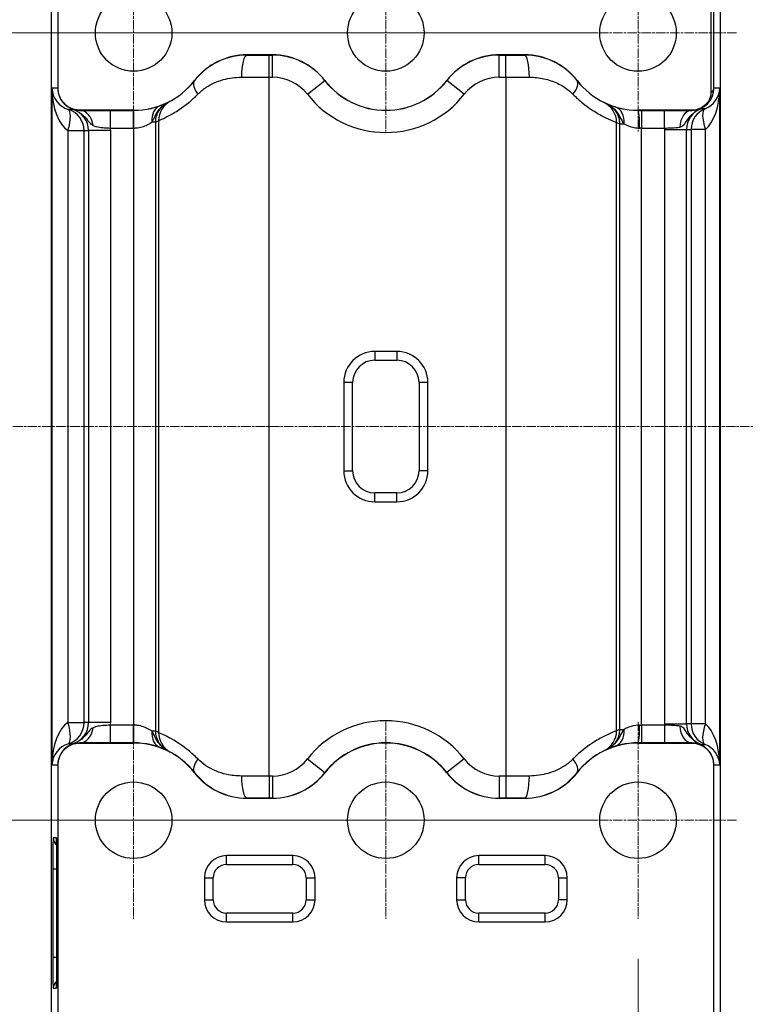
# Model space of a CAD drawing. Units: millimetres. Extents: x 141 to 1900, y 18 to 2476.
# Drawn here: x 575 to 739, y 497 to 720 of the extents above; entities that cross this region are included whole.
import ezdxf

# ---------------------------------------------------------------- set-up
doc = ezdxf.new("R2010")
doc.units = ezdxf.units.MM
doc.header["$LTSCALE"] = 9.090909
doc.linetypes.add('CHAIN', pattern=[0.3543, 0.2362, -0.0295, 0.0591, -0.0295])
doc.linetypes.add('LONG_DASH_DOTTED', pattern=[0.3001, 0.2362, -0.0295, 0.0049, -0.0295])
for name, color, linetype, lineweight in [('Center Mark(Hillmar_metric)', 7, 'LONG_DASH_DOTTED', 18), ('Centerline(Hillmar_metric)', 7, 'LONG_DASH_DOTTED', 18), ('Dimensions(Hillmar_metric)', 7, 'Continuous', 13), ('Visible Edges(Hillmar_metric)', 7, 'Continuous', 25)]:
    doc.layers.add(name, color=color, linetype=linetype, lineweight=lineweight)
doc.layers.add('Visible Tangent Edges(Hillmar_Metric)', color=7, linetype='Continuous', lineweight=25, true_color=0xc0c0c0)
doc.styles.add('Hillmar_metric_Dimensions', font='arial.ttf')
doc.dimstyles.new('DEFAULT-ISO-Method 1b-Hillmar_metric', dxfattribs={"dimscale": 9.090909, "dimtxt": 2, "dimasz": 2.5, "dimexe": 1, "dimexo": 1, "dimgap": 0.25, "dimtad": 1, "dimtih": 1, "dimtoh": 1, "dimrnd": 1e-08, "dimdsep": 46, "dimtxsty": 'Hillmar_metric_Dimensions', "dimcen": 0.09, "dimdle": 8, "dimclrd": 7, "dimclre": 7, "dimclrt": 7, "dimazin": 2, "dimtfac": 0.75, "dimtmove": 0, "dimatfit": 3, "dimfxl": 1, "dimtolj": 1, "dimlwd": 9, "dimlwe": 9, "dimarcsym": 0})

# ---------------------------------------------------------------- blocks, each defined once
blk = doc.blocks.new('*D25')
at = {"layer": 'Defpoints', "color": 0, "linetype": 'Continuous', "transparency": 16777216}
for p in [(741.03, 527.06), (714.83, 516.78), (741.03, 257.89)]:
    blk.add_point(p, dxfattribs=at)
at = {"layer": 'Dimensions(Hillmar_metric)', "color": 7, "linetype": 'Continuous', "lineweight": 9, "transparency": 16777216}
for p, q in [((741.03, 517.97), (741.03, 248.8)), ((714.83, 507.69), (714.83, 248.8)), ((692.1, 257.89), (669.38, 257.89)), ((714.83, 257.89), (741.03, 257.89)), ((763.76, 257.89), (827.88, 257.89))]:
    blk.add_line(p, q, dxfattribs=at)
at = {"layer": 'Dimensions(Hillmar_metric)', "color": 7, "linetype": 'Continuous', "transparency": 16777216}
for points in [[(692.1, 261.68), (692.1, 254.11), (714.83, 257.89)], [(763.76, 261.68), (763.76, 254.11), (741.03, 257.89)]]:
    blk.add_solid(points, dxfattribs=at)
at = {"layer": 'Dimensions(Hillmar_metric)', "color": 7, "linetype": 'Continuous', "lineweight": 13, "transparency": 16777216, "insert": (812.43, 269.45), "char_height": 18.182, "attachment_point": 5, "style": 'Hillmar_metric_Dimensions'}
blk.add_mtext('\\A1;26', dxfattribs=at)
blk = doc.blocks.new('*D26')
at = {"layer": 'Defpoints', "color": 0, "linetype": 'Continuous', "transparency": 16777216}
for p in [(276.76, 628.06), (383.35, 628.06), (714.83, 539.06)]:
    blk.add_point(p, dxfattribs=at)
at = {"layer": 'Dimensions(Hillmar_metric)', "color": 7, "linetype": 'Continuous', "lineweight": 9, "transparency": 16777216}
for p, q in [((374.26, 628.06), (267.67, 628.06)), ((276.76, 605.33), (276.76, 595.12)), ((276.76, 561.79), (276.76, 572.01)), ((705.74, 539.06), (267.67, 539.06))]:
    blk.add_line(p, q, dxfattribs=at)
at = {"layer": 'Dimensions(Hillmar_metric)', "color": 7, "linetype": 'Continuous', "transparency": 16777216}
for points in [[(272.97, 605.33), (280.55, 605.33), (276.76, 628.06)], [(272.97, 561.79), (280.55, 561.79), (276.76, 539.06)]]:
    blk.add_solid(points, dxfattribs=at)
at = {"layer": 'Dimensions(Hillmar_metric)', "color": 7, "linetype": 'Continuous', "lineweight": 13, "transparency": 16777216, "insert": (276.76, 583.56), "char_height": 18.182, "attachment_point": 5, "style": 'Hillmar_metric_Dimensions'}
blk.add_mtext('\\A1;89', dxfattribs=at)
blk = doc.blocks.new('*D27')
at = {"layer": 'Defpoints', "color": 0, "linetype": 'Continuous', "transparency": 16777216}
for p in [(714.83, 717.06), (278.29, 628.06), (383.35, 628.06)]:
    blk.add_point(p, dxfattribs=at)
at = {"layer": 'Dimensions(Hillmar_metric)', "color": 7, "linetype": 'Continuous', "lineweight": 9, "transparency": 16777216}
for p, q in [((705.74, 717.06), (269.2, 717.06)), ((278.29, 694.33), (278.29, 684.12)), ((278.29, 650.79), (278.29, 661.01)), ((374.26, 628.06), (269.2, 628.06))]:
    blk.add_line(p, q, dxfattribs=at)
at = {"layer": 'Dimensions(Hillmar_metric)', "color": 7, "linetype": 'Continuous', "transparency": 16777216}
for points in [[(274.51, 694.33), (282.08, 694.33), (278.29, 717.06)], [(274.51, 650.79), (282.08, 650.79), (278.29, 628.06)]]:
    blk.add_solid(points, dxfattribs=at)
at = {"layer": 'Dimensions(Hillmar_metric)', "color": 7, "linetype": 'Continuous', "lineweight": 13, "transparency": 16777216, "insert": (278.29, 672.56), "char_height": 18.182, "attachment_point": 5, "style": 'Hillmar_metric_Dimensions'}
blk.add_mtext('\\A1;89', dxfattribs=at)

msp = doc.modelspace()

# ---------------------------------------------------------------- linework, layer by layer
at = {"layer": 'Center Mark(Hillmar_metric)', "linetype": 'CHAIN'}
for p, q in [((600.83, 739.345), (600.83, 694.778)), ((657.83, 739.345), (657.83, 694.778)), ((714.83, 739.345), (714.83, 694.778)), ((623.114, 717.062), (578.547, 717.062)), ((680.114, 717.062), (635.547, 717.062)), ((737.114, 717.062), (692.547, 717.062)), ((600.83, 561.345), (600.83, 516.778)), ((657.83, 561.345), (657.83, 516.778)), ((714.83, 561.345), (714.83, 516.778)), ((623.114, 539.062), (578.547, 539.062)), ((680.114, 539.062), (635.547, 539.062)), ((737.114, 539.062), (692.547, 539.062))]:
    msp.add_line(p, q, dxfattribs=at)
at = {"layer": 'Centerline(Hillmar_metric)', "linetype": 'CHAIN'}
msp.add_line((756.157, 628.062), (383.347, 628.062), dxfattribs=at)
at = {"layer": 'Visible Edges(Hillmar_metric)'}
for p, q in [((583.748, 704.562), (583.748, 784.415)), ((731.32, 785.384), (731.32, 703.592)), ((582.23, 765.562), (582.23, 490.562)), ((733.43, 490.562), (733.43, 765.562)), ((632.213, 712.104), (626.448, 712.104)), ((626.448, 712.062), (632.213, 712.062)), ((689.213, 712.104), (683.448, 712.104)), ((683.448, 712.062), (689.213, 712.062)), ((588.64, 699.562), (588.706, 699.562)), ((600.83, 699.604), (588.706, 699.604)), ((588.706, 699.562), (600.83, 699.562)), ((726.955, 699.604), (714.83, 699.604)), ((714.83, 699.562), (726.955, 699.562)), ((727.006, 699.562), (726.955, 699.562)), ((655.33, 643.062), (660.33, 643.062)), ((650.33, 618.062), (650.33, 638.062)), ((665.33, 638.062), (665.33, 618.062)), ((660.33, 613.062), (655.33, 613.062)), ((588.64, 556.562), (588.706, 556.562)), ((600.83, 556.562), (588.706, 556.562)), ((726.955, 556.562), (714.83, 556.562)), ((727.006, 556.562), (726.955, 556.562)), ((588.706, 556.52), (600.83, 556.52)), ((714.83, 556.52), (726.955, 556.52)), ((583.748, 471.709), (583.748, 551.562)), ((731.913, 551.562), (731.913, 471.709)), ((632.213, 544.062), (626.448, 544.062)), ((626.448, 544.02), (632.213, 544.02)), ((689.213, 544.062), (683.448, 544.062)), ((683.448, 544.02), (689.213, 544.02)), ((636.83, 531.062), (621.83, 531.062)), ((693.83, 531.062), (678.83, 531.062)), ((583.487, 528.062), (583.487, 508.062)), ((616.83, 526.062), (616.83, 521.062)), ((641.83, 521.062), (641.83, 526.062)), ((673.83, 526.062), (673.83, 521.062)), ((698.83, 521.062), (698.83, 526.062)), ((621.83, 516.062), (636.83, 516.062)), ((678.83, 516.062), (693.83, 516.062))]:
    msp.add_line(p, q, dxfattribs=at)
for centre in [(600.83, 717.062), (657.83, 717.062), (714.83, 717.062), (600.83, 539.062), (657.83, 539.062), (714.83, 539.062)]:
    msp.add_circle(centre, 8.647, dxfattribs=at)
for centre, radius, start, end in [((626.448, 697.062), 15.042, 90, 142.02013), ((626.448, 697.062), 15, 90, 142.02013), ((632.213, 697.062), 15.042, 37.97987, 90), ((632.213, 697.062), 15, 37.97987, 90), ((683.448, 697.062), 15.042, 90, 142.02013), ((683.448, 697.062), 15, 90, 142.02013), ((689.213, 697.062), 15.042, 37.97987, 90), ((689.213, 697.062), 15, 37.97987, 90), ((600.83, 717.062), 17.458, 270, 322.02013), ((600.83, 717.062), 17.5, 270, 322.02013), ((657.83, 717.062), 17.5, 217.97987, 322.02013), ((657.83, 717.062), 17.458, 217.97987, 322.02013), ((714.83, 717.062), 17.5, 217.97987, 270), ((714.83, 717.062), 17.458, 217.97987, 270), ((655.33, 638.062), 5, 90, 180), ((660.33, 638.062), 5, 0, 90), ((655.33, 618.062), 5, 180, 270), ((660.33, 618.062), 5, 270, 0), ((600.83, 539.062), 17.5, 37.97987, 90), ((657.83, 539.062), 17.5, 37.97987, 142.02013), ((714.83, 539.062), 17.5, 90, 142.02013), ((600.83, 539.062), 17.458, 37.97987, 90), ((657.83, 539.062), 17.458, 37.97987, 142.02013), ((714.83, 539.062), 17.458, 90, 142.02013), ((626.448, 559.062), 15.042, 217.97987, 270), ((626.448, 559.062), 15, 217.97987, 270), ((632.213, 559.062), 15, 270, 322.02013), ((632.213, 559.062), 15.042, 270, 322.02013), ((683.448, 559.062), 15.042, 217.97987, 270), ((683.448, 559.062), 15, 217.97987, 270), ((689.213, 559.062), 15, 270, 322.02013), ((689.213, 559.062), 15.042, 270, 322.02013), ((621.83, 526.062), 5, 90, 180), ((636.83, 526.062), 5, 0, 90), ((678.83, 526.062), 5, 90, 180), ((693.83, 526.062), 5, 0, 90), ((621.83, 521.062), 5, 180, 270), ((636.83, 521.062), 5, 270, 0), ((678.83, 521.062), 5, 180, 270), ((693.83, 521.062), 5, 270, 0)]:
    msp.add_arc(centre, radius, start, end, dxfattribs=at)
for points, knots in [([(588.706, 699.604), (588.373, 699.604), (588.041, 699.637), (587.388, 699.77), (587.069, 699.87), (586.169, 700.253), (585.63, 700.62), (584.723, 701.539), (584.364, 702.082), (583.874, 703.277), (583.748, 703.916), (583.748, 704.562)], [-0.78082212, -0.78082212, -0.78082212, -0.78082212, -0.68092084, -0.68092084, -0.58101776, -0.58101776, -0.38733798, -0.38733798, -0.19366932, -0.19366932, 0, 0, 0, 0]), ([(731.32, 703.592), (731.32, 703.383), (731.3, 703.174), (731.209, 702.671), (731.118, 702.382), (730.773, 701.613), (730.451, 701.171), (729.688, 700.459), (729.263, 700.184), (728.247, 699.743), (727.647, 699.615), (727.041, 699.604)], [-0.64901821, -0.64901821, -0.64901821, -0.64901821, -0.5859363, -0.5859363, -0.49512775, -0.49512775, -0.33229011, -0.33229011, -0.18172233, -0.18172233, 0, 0, 0, 0]), ([(727.041, 699.604), (727.027, 699.604), (727.012, 699.604), (726.983, 699.604), (726.969, 699.604), (726.955, 699.604)], [-0.0086531714, -0.0086531714, -0.0086531714, -0.0086531714, -0.0043265855, -0.0043265855, 0, 0, 0, 0]), ([(583.748, 551.562), (583.748, 551.895), (583.781, 552.227), (583.914, 552.879), (584.013, 553.197), (584.397, 554.098), (584.763, 554.637), (585.682, 555.544), (586.226, 555.903), (587.421, 556.394), (588.06, 556.52), (588.706, 556.52)], [-0.78082428, -0.78082428, -0.78082428, -0.78082428, -0.68096956, -0.68096956, -0.58111704, -0.58111704, -0.38741836, -0.38741836, -0.19370881, -0.19370881, 0, 0, 0, 0]), ([(726.955, 556.52), (727.288, 556.52), (727.62, 556.486), (728.272, 556.353), (728.591, 556.254), (729.491, 555.87), (730.03, 555.504), (730.937, 554.585), (731.297, 554.041), (731.787, 552.847), (731.913, 552.207), (731.913, 551.562)], [-0.78082212, -0.78082212, -0.78082212, -0.78082212, -0.68092084, -0.68092084, -0.58101776, -0.58101776, -0.38733798, -0.38733798, -0.19366932, -0.19366932, 0, 0, 0, 0]), ([(583.395, 534.759), (583.395, 534.759), (583.398, 534.724), (583.408, 534.567), (583.416, 534.388), (583.426, 534.082), (583.428, 533.998), (583.433, 533.819), (583.436, 533.723), (583.44, 533.52), (583.443, 533.414), (583.447, 533.192), (583.449, 533.077), (583.454, 532.83), (583.456, 532.697), (583.46, 532.421), (583.462, 532.278), (583.465, 531.982), (583.467, 531.83), (583.471, 531.52), (583.472, 531.362), (583.475, 531.04), (583.476, 530.875), (583.479, 530.538), (583.48, 530.366), (583.482, 530.017), (583.483, 529.84), (583.484, 529.486), (583.485, 529.308), (583.486, 528.776), (583.487, 528.419), (583.487, 528.062)], [0.1708039, 0.1708039, 0.1708039, 0.1708039, 0.2771742, 0.2771742, 0.4942023, 0.4942023, 0.5676763, 0.5676763, 0.6419537, 0.6419537, 0.7161543, 0.7161543, 0.7894391, 0.7894391, 0.8673414, 0.8673414, 0.9462044, 0.9462044, 1.0250355, 1.0250355, 1.1028534, 1.1028534, 1.180917, 1.180917, 1.2599549, 1.2599549, 1.3389811, 1.3389811, 1.4170127, 1.4170127, 1.5707963, 1.5707963, 1.5707963, 1.5707963]), ([(583.487, 508.062), (583.487, 507.881), (583.486, 507.699), (583.486, 507.336), (583.486, 507.154), (583.485, 506.791), (583.484, 506.611), (583.482, 506.257), (583.482, 506.082), (583.48, 505.738), (583.479, 505.568), (583.476, 505.231), (583.475, 505.065), (583.472, 504.739), (583.47, 504.579), (583.467, 504.269), (583.465, 504.119), (583.462, 503.827), (583.46, 503.685), (583.455, 503.41), (583.453, 503.276), (583.449, 503.019), (583.446, 502.895), (583.442, 502.662), (583.439, 502.551), (583.427, 502.035), (583.416, 501.714), (583.402, 501.448), (583.398, 501.392), (583.396, 501.368), (583.395, 501.365), (583.395, 501.365)], [1.5707963, 1.5707963, 1.5707963, 1.5707963, 1.6488371, 1.6488371, 1.7278656, 1.7278656, 1.8068996, 1.8068996, 1.8849556, 1.8849556, 1.9629744, 1.9629744, 2.041998, 2.041998, 2.1210418, 2.1210418, 2.1991149, 2.1991149, 2.2770828, 2.2770828, 2.3561, 2.3561, 2.4351704, 2.4351704, 2.5132741, 2.5132741, 2.820666, 2.820666, 2.9431859, 2.9431859, 2.9707888, 2.9707888, 2.9707888, 2.9707888])]:
    msp.add_open_spline(points, degree=3, knots=knots, dxfattribs=at)
at = {"layer": 'Visible Tangent Edges(Hillmar_Metric)'}
for p, q in [((583.706, 784.415), (583.706, 704.562)), ((731.989, 704.562), (731.989, 784.415)), ((733.429, 765.562), (733.429, 490.562)), ((626.448, 712.104), (626.448, 712.062)), ((631.472, 707.062), (631.472, 712.062)), ((632.213, 712.104), (632.213, 712.062)), ((632.213, 707.062), (632.213, 712.062)), ((683.448, 712.104), (683.448, 712.062)), ((683.448, 707.062), (683.448, 712.062)), ((684.988, 707.062), (684.988, 712.062)), ((689.213, 712.104), (689.213, 712.062)), ((614.591, 706.318), (614.624, 706.293)), ((625.191, 707.062), (631.472, 707.062)), ((631.472, 707.062), (632.213, 707.062)), ((631.472, 549.062), (631.472, 707.062)), ((640.095, 703.216), (644.036, 706.293)), ((644.069, 706.318), (644.036, 706.293)), ((671.591, 706.318), (671.624, 706.293)), ((675.565, 703.216), (671.624, 706.293)), ((683.448, 707.062), (684.988, 707.062)), ((684.988, 707.062), (690.269, 707.062)), ((684.988, 707.062), (684.988, 549.062)), ((701.069, 706.318), (701.036, 706.293)), ((582.366, 704.562), (582.366, 551.562)), ((583.706, 704.562), (582.366, 704.562)), ((583.706, 704.562), (583.748, 704.562)), ((733.294, 704.562), (731.989, 704.562)), ((733.294, 551.562), (733.294, 704.562)), ((587.092, 699.776), (586.084, 699.776)), ((588.706, 699.604), (588.706, 699.562)), ((595.627, 695.562), (595.627, 699.562)), ((600.817, 695.562), (600.817, 699.562)), ((600.83, 699.604), (600.83, 699.562)), ((714.83, 699.604), (714.83, 699.562)), ((715.644, 699.562), (715.644, 695.562)), ((720.821, 695.562), (720.821, 699.562)), ((726.955, 699.562), (726.955, 699.604)), ((727.042, 699.563), (727.041, 699.604)), ((729.981, 699.916), (728.969, 699.916)), ((605.816, 696.899), (604.971, 696.899)), ((605.816, 559.225), (605.816, 696.899)), ((606.476, 697.239), (606.476, 558.884)), ((709.984, 559.293), (709.984, 696.83)), ((586, 694.991), (589.635, 694.991)), ((586, 694.991), (586, 561.133)), ((589.635, 694.991), (590.645, 694.991)), ((589.635, 561.133), (589.635, 694.991)), ((590.645, 694.991), (590.645, 561.133)), ((595.644, 694.991), (590.645, 694.991)), ((595.627, 695.562), (600.817, 695.562)), ((595.644, 561.133), (595.644, 694.991)), ((600.817, 695.562), (600.817, 560.562)), ((600.824, 695.562), (600.817, 695.562)), ((710.645, 696.522), (711.662, 696.522)), ((710.645, 696.522), (710.645, 559.602)), ((715.644, 695.562), (715.192, 695.562)), ((715.644, 560.562), (715.644, 695.562)), ((715.644, 695.562), (720.821, 695.562)), ((720.817, 695.27), (720.817, 560.853)), ((720.817, 695.27), (725.816, 695.27)), ((725.816, 695.27), (726.83, 695.27)), ((725.816, 560.853), (725.816, 695.27)), ((730.062, 695.27), (726.83, 695.27)), ((726.83, 695.27), (726.83, 560.853)), ((730.062, 560.853), (730.062, 695.27)), ((655.33, 645.062), (655.33, 643.062)), ((660.33, 645.062), (655.33, 645.062)), ((660.33, 645.062), (660.33, 643.062)), ((650.33, 638.062), (648.33, 638.062)), ((648.33, 638.062), (648.33, 618.062)), ((667.33, 638.062), (665.33, 638.062)), ((667.33, 618.062), (667.33, 638.062)), ((648.33, 618.062), (650.33, 618.062)), ((667.33, 618.062), (665.33, 618.062)), ((655.33, 611.062), (655.33, 613.062)), ((660.33, 611.062), (660.33, 613.062)), ((655.33, 611.062), (660.33, 611.062)), ((586, 561.133), (589.635, 561.133)), ((590.645, 561.133), (589.635, 561.133)), ((595.644, 561.133), (590.645, 561.133)), ((595.627, 556.562), (595.627, 560.562)), ((600.817, 560.562), (595.627, 560.562)), ((600.817, 556.562), (600.817, 560.562)), ((600.817, 560.562), (600.824, 560.562)), ((605.816, 559.225), (604.971, 559.225)), ((710.645, 559.602), (711.662, 559.602)), ((715.192, 560.562), (715.644, 560.562)), ((715.644, 560.562), (715.644, 556.562)), ((720.821, 560.562), (715.644, 560.562)), ((720.817, 560.853), (725.816, 560.853)), ((720.821, 560.562), (720.821, 556.562)), ((726.83, 560.853), (725.816, 560.853)), ((730.062, 560.853), (726.83, 560.853)), ((588.706, 556.562), (588.706, 556.52)), ((600.83, 556.562), (600.83, 556.52)), ((714.83, 556.52), (714.83, 556.562)), ((726.955, 556.52), (726.955, 556.562)), ((586.084, 556.347), (587.092, 556.347)), ((728.969, 556.207), (729.981, 556.207)), ((640.095, 552.908), (644.036, 549.831)), ((675.565, 552.908), (671.624, 549.831)), ((582.366, 551.562), (583.706, 551.562)), ((583.706, 551.562), (583.706, 471.709)), ((583.748, 551.562), (583.706, 551.562)), ((731.954, 551.562), (731.913, 551.562)), ((731.954, 471.709), (731.954, 551.562)), ((731.954, 551.562), (733.294, 551.562)), ((614.624, 549.831), (614.591, 549.805)), ((631.472, 549.062), (625.191, 549.062)), ((632.213, 549.062), (631.472, 549.062)), ((631.472, 549.062), (631.472, 544.062)), ((632.213, 549.062), (632.213, 544.062)), ((644.069, 549.805), (644.036, 549.831)), ((671.591, 549.805), (671.624, 549.831)), ((684.988, 549.062), (683.448, 549.062)), ((683.448, 549.062), (683.448, 544.062)), ((690.269, 549.062), (684.988, 549.062)), ((684.988, 549.062), (684.988, 544.062)), ((701.069, 549.805), (701.036, 549.831)), ((626.448, 544.062), (626.448, 544.02)), ((632.213, 544.062), (632.213, 544.02)), ((683.448, 544.02), (683.448, 544.062)), ((689.213, 544.02), (689.213, 544.062)), ((583.365, 535.062), (582.667, 535.062)), ((621.83, 529.062), (621.83, 531.062)), ((636.83, 529.062), (636.83, 531.062)), ((678.83, 529.062), (678.83, 531.062)), ((693.83, 529.062), (693.83, 531.062)), ((582.544, 528.062), (582.544, 508.062)), ((582.544, 528.062), (583.487, 528.062)), ((583.487, 508.062), (583.487, 528.062)), ((583.487, 528.062), (583.487, 528.062)), ((621.83, 529.062), (636.83, 529.062)), ((678.83, 529.062), (693.83, 529.062)), ((616.83, 526.062), (618.83, 526.062)), ((618.83, 521.062), (618.83, 526.062)), ((639.83, 526.062), (641.83, 526.062)), ((639.83, 526.062), (639.83, 521.062)), ((675.83, 526.062), (673.83, 526.062)), ((675.83, 521.062), (675.83, 526.062)), ((696.83, 526.062), (698.83, 526.062)), ((696.83, 526.062), (696.83, 521.062)), ((616.83, 521.062), (618.83, 521.062)), ((639.83, 521.062), (641.83, 521.062)), ((673.83, 521.062), (675.83, 521.062)), ((698.83, 521.062), (696.83, 521.062)), ((621.83, 516.062), (621.83, 518.062)), ((636.83, 518.062), (621.83, 518.062)), ((636.83, 516.062), (636.83, 518.062)), ((678.83, 516.062), (678.83, 518.062)), ((693.83, 518.062), (678.83, 518.062)), ((693.83, 516.062), (693.83, 518.062)), ((583.487, 508.062), (582.544, 508.062)), ((583.487, 508.062), (583.487, 508.062)), ((582.667, 501.062), (583.365, 501.062))]:
    msp.add_line(p, q, dxfattribs=at)
for centre, radius, start, end in [((632.213, 697.062), 10, 37.97987, 90), ((683.448, 697.062), 10, 90, 142.02013), ((657.83, 717.062), 22.5, 217.97987, 322.02013), ((595.831, 717.062), 22.5, 296.34514, 298.23702), ((719.829, 717.062), 22.5, 244.0514, 245.90682), ((655.33, 638.062), 7, 90, 180), ((660.33, 638.062), 7, 0, 90), ((655.33, 618.062), 7, 180, 270), ((660.33, 618.062), 7, 270, 0), ((657.83, 539.062), 22.5, 37.97987, 142.02013), ((595.831, 539.062), 22.5, 61.76298, 63.65486), ((719.829, 539.062), 22.5, 114.09318, 115.9486), ((632.213, 559.062), 10, 270, 322.02013), ((683.448, 559.062), 10, 217.97987, 270), ((621.83, 526.062), 3, 90, 180), ((636.83, 526.062), 3, 0, 90), ((678.83, 526.062), 3, 90, 180), ((693.83, 526.062), 3, 0, 90), ((621.83, 521.062), 3, 180, 270), ((636.83, 521.062), 3, 270, 0), ((678.83, 521.062), 3, 180, 270), ((693.83, 521.062), 3, 270, 0)]:
    msp.add_arc(centre, radius, start, end, dxfattribs=at)
for centre, major_axis, ratio, start_param, end_param in [((626.448, 707.062), (0, 5), 0.251239, 0, 1.5707963), ((689.213, 707.062), (0, 5), 0.211239, 4.712389, 6.2831853), ((618.565, 703.216), (-3.941, 3.077), 0.4612795, 0, 1.0371405), ((697.095, 703.216), (3.941, 3.077), 0.4238923, 5.2098038, 6.2831853), ((587.365, 704.562), (-3.621, 3.574), 0.9656962, 0.7963058, 2.0731379), ((587.365, 704.562), (0.116, -10), 0.4998731, 4.7065738, 5.9834059), ((588.706, 704.562), (0, -5), 0.9999695, 4.712389, 6.2831853), ((726.989, 704.562), (3.515, 3.58), 0.9930412, 3.9317919, 5.4851349), ((728.295, 704.562), (-3.621, -3.574), 0.9656962, 1.1532159, 2.3452868), ((728.295, 704.562), (-0.116, -10), 0.4998731, 0.3845406, 1.5766115), ((726.989, 704.562), (-5, -0.042), 0.3999159, 2.6146706, 3.120816), ((611.475, 697.239), (-2.366, 4.405), 0.9998038, 0, 1.0780491), ((704.985, 696.83), (2.188, 4.496), 0.9998116, 5.1652033, 6.2831853), ((584.635, 694.991), (1.442, 4.788), 0.2622156, 4.791202, 6.2779451), ((584.635, 694.991), (0, 5), 0.9998477, 4.712389, 5.989221), ((585.642, 694.991), (5.002, 0), 0.9995432, 0, 1.2768321), ((588.64, 695.562), (0, 4), 0.7665974, 4.8575329, 6.2831853), ((600.83, 695.562), (0, 4), 0.0014985, 0, 1.5707963), ((608.294, 696.899), (-1.389, 3.751), 0.8136566, 0, 1.2782663), ((708.477, 696.522), (1.182, 3.821), 0.7827237, 4.9499258, 6.2831853), ((714.83, 695.562), (0, 4), 0.0903874, 4.712389, 6.2831853), ((727.006, 695.562), (0, 4), 0.685411, 0, 1.518416), ((730.818, 695.27), (-5.002, 0), 0.9995432, 5.0911144, 6.2831853), ((731.83, 695.27), (0, 5), 0.9998477, 0.3787254, 1.5707963), ((726.955, 704.562), (0, 5), 0.9999695, 3.1415927, 3.1590459), ((731.83, 695.27), (-1.838, 4.65), 0.3315293, 0.0068397, 1.4405015), ((585.642, 694.991), (10.002, 0), 0.9998477, 0, 0.0571338), ((730.818, 695.27), (-10.002, 0), 0.9998477, 6.2540445, 6.2831853), ((587.365, 551.562), (0.116, 10), 0.4998731, 0.2997794, 1.5766115), ((584.635, 561.133), (1.442, -4.788), 0.2622156, 0.0052402, 1.4919833), ((584.635, 561.133), (0, -5), 0.9998477, 0.2939643, 1.5707963), ((585.642, 561.133), (5.002, 0), 0.9995432, 5.0063533, 6.2831853), ((585.642, 561.133), (10.002, 0), 0.9998477, 6.2260515, 6.2831853), ((588.64, 560.562), (0, -4), 0.7665974, 0, 1.4256524), ((600.83, 560.562), (0, -4), 0.0014985, 4.712389, 6.2831853), ((608.294, 559.225), (-1.389, -3.751), 0.8136566, 5.004919, 6.2831853), ((611.475, 558.884), (-2.366, -4.405), 0.9998038, 5.2051362, 6.2831853), ((704.985, 559.293), (2.188, -4.496), 0.9998116, 0, 1.117982), ((708.477, 559.602), (1.182, -3.821), 0.7827237, 0, 1.3332595), ((714.83, 560.562), (0, -4), 0.0903874, 0, 1.5707963), ((730.818, 560.853), (-10.002, 0), 0.9998477, 0, 0.0291408), ((727.006, 560.562), (0, -4), 0.685411, 4.7647693, 6.2831853), ((730.818, 560.853), (-5.002, 0), 0.9995432, 0, 1.1920709), ((731.83, 560.853), (0, -5), 0.9998477, 4.712389, 5.9044599), ((731.83, 560.853), (-1.838, -4.65), 0.3315293, 4.8426838, 6.2763456), ((728.295, 551.562), (-0.116, 10), 0.4998731, 4.7065738, 5.8986447), ((588.706, 551.562), (0, -5), 0.9999695, 3.1415927, 4.712389), ((726.955, 551.562), (0, 5), 0.9999695, 4.712389, 6.2831853), ((587.365, 551.562), (3.621, 3.574), 0.9656962, 1.0684548, 2.3452868), ((728.295, 551.562), (3.621, -3.574), 0.9656962, 0.7963058, 1.9883767), ((618.565, 552.908), (-3.941, -3.077), 0.4612795, 5.2460449, 6.2831853), ((697.095, 552.908), (3.941, -3.077), 0.4238923, 0, 1.0733816), ((626.448, 549.062), (0, -5), 0.251239, 4.712389, 6.2831853), ((689.213, 549.062), (0, -5), 0.211239, 0, 1.5707963), ((582.667, 528.062), (0, 7), 0.0174524, 0, 1.5707963), ((584.666, 535.062), (0, 2), 0.9998477, 1.5707963, 2.4822295), ((583.365, 528.062), (0, 7), 0.0174524, 4.712389, 6.2831853), ((585.364, 535.062), (0, 2), 0.9998477, 1.5707963, 1.7613823), ((582.667, 508.062), (0, -7), 0.0174524, 4.712389, 6.2831853), ((583.365, 508.062), (0, -7), 0.0174524, 0, 1.5707963), ((584.666, 501.062), (0, 2), 0.9998477, 0.6593632, 1.5707963), ((585.364, 501.062), (0, 2), 0.9998477, 1.3802104, 1.5707963)]:
    msp.add_ellipse(centre, major_axis=major_axis, ratio=ratio, start_param=start_param, end_param=end_param, dxfattribs=at)
for points, knots in [([(615.339, 703.216), (615.899, 703.789), (616.536, 704.314), (618.369, 705.522), (619.659, 706.11), (622.373, 706.865), (623.764, 707.062), (625.191, 707.062)], [0, 0, 0, 0, 0.24611473, 0.24611473, 0.63989829, 0.63989829, 0.9939479, 0.9939479, 0.9939479, 0.9939479]), ([(690.269, 707.062), (691.402, 707.062), (692.519, 706.938), (694.654, 706.469), (695.667, 706.123), (697.544, 705.241), (698.412, 704.699), (699.511, 703.806), (699.827, 703.517), (700.122, 703.216)], [0, 0, 0, 0, 0.27821375, 0.27821375, 0.56143146, 0.56143146, 0.8490343, 0.8490343, 0.97586255, 0.97586255, 0.97586255, 0.97586255]), ([(604.971, 696.899), (605.11, 697.114), (605.243, 697.37), (605.547, 697.994), (605.718, 698.365), (605.959, 698.788), (606.199, 699.211), (606.515, 699.691), (607.393, 700.623), (607.961, 701.065), (608.599, 701.381)], [0, 0, 0, 0, 0.13791735, 0.13791735, 0.27583469, 0.27583469, 0.27583469, 0.41375204, 0.41375204, 0.55166939, 0.55166939, 0.55166939, 0.55166939]), ([(605.816, 696.899), (605.816, 697.359), (605.881, 697.826), (606.136, 698.718), (606.324, 699.142), (606.569, 699.537), (606.766, 699.854), (606.999, 700.149), (607.646, 700.804), (608.105, 701.136), (608.599, 701.381)], [-1.1046191, -1.1046191, -1.1046191, -1.1046191, -0.8284643, -0.8284643, -0.5523096, -0.5523096, -0.5523096, -0.330684, -0.330684, 0, 0, 0, 0]), ([(606.476, 697.239), (606.499, 697.249), (606.63, 697.305), (607.241, 697.577), (607.882, 697.868), (609.43, 698.691), (610.26, 699.168), (612.47, 700.638), (613.969, 701.812), (615.339, 703.216)], [0, 0, 0, 0, 0.3186534, 0.3186534, 0.8284987, 0.8284987, 1.2379486, 1.2379486, 1.840145, 1.840145, 1.840145, 1.840145]), ([(700.122, 703.216), (700.846, 702.473), (701.611, 701.787), (703.592, 700.199), (704.79, 699.417), (706.76, 698.282), (707.564, 697.884), (708.99, 697.223), (709.54, 697.006), (709.909, 696.859), (709.969, 696.836), (709.984, 696.83)], [0, 0, 0, 0, 0.3118877, 0.3118877, 0.8073451, 0.8073451, 1.2285517, 1.2285517, 1.7506035, 1.7506035, 1.9584034, 1.9584034, 1.9584034, 1.9584034]), ([(588.64, 699.562), (588.438, 699.562), (588.256, 699.573), (587.948, 699.604), (587.818, 699.622), (587.702, 699.642), (587.578, 699.663), (587.47, 699.685), (587.272, 699.729), (587.181, 699.752), (587.092, 699.776)], [-0.63264602, -0.63264602, -0.63264602, -0.63264602, -0.46590572, -0.46590572, -0.31564716, -0.31564716, -0.31564716, -0.15714772, -0.15714772, 0.00135171, 0.00135171, 0.00135171, 0.00135171]), ([(587.092, 699.776), (587.857, 699.546), (588.555, 699.144), (589.626, 698.285), (590.011, 697.842), (590.315, 697.476), (590.602, 697.129), (590.821, 696.847), (591.25, 696.395), (591.458, 696.236), (591.674, 696.14)], [-0.00135171, -0.00135171, -0.00135171, -0.00135171, 0.15714772, 0.15714772, 0.31564716, 0.31564716, 0.31564716, 0.46590572, 0.46590572, 0.63264602, 0.63264602, 0.63264602, 0.63264602]), ([(707.684, 701.087), (708.246, 700.836), (708.77, 700.473), (709.52, 699.713), (709.797, 699.344), (710.27, 698.491), (710.449, 698), (710.613, 697.17), (710.644, 696.844), (710.645, 696.522)], [-1.1433078, -1.1433078, -1.1433078, -1.1433078, -0.7739219, -0.7739219, -0.5030072, -0.5030072, -0.1934643, -0.1934643, 0, 0, 0, 0]), ([(707.684, 701.087), (708.397, 700.768), (709.03, 700.293), (709.983, 699.3), (710.315, 698.795), (710.568, 698.361), (710.725, 698.093), (710.853, 697.85), (711.153, 697.286), (711.308, 697.007), (711.532, 696.684), (711.596, 696.6), (711.662, 696.522)], [-0.00137436, -0.00137436, -0.00137436, -0.00137436, 0.15015795, 0.15015795, 0.30169025, 0.30169025, 0.30169025, 0.39529513, 0.39529513, 0.54506294, 0.54506294, 0.60475486, 0.60475486, 0.60475486, 0.60475486]), ([(724.268, 695.771), (724.45, 695.8), (724.623, 695.863), (725.051, 696.132), (725.288, 696.403), (725.752, 697.063), (725.946, 697.362), (726.457, 698.047), (726.778, 698.434), (727.673, 699.24), (728.288, 699.647), (728.969, 699.916)], [0, 0, 0, 0, 0.13346213, 0.13346213, 0.34700153, 0.34700153, 0.47396267, 0.47396267, 0.60092382, 0.60092382, 0.74616976, 0.74616976, 0.74616976, 0.74616976]), ([(728.969, 699.916), (728.889, 699.887), (728.808, 699.86), (728.643, 699.809), (728.561, 699.785), (728.379, 699.736), (728.28, 699.711), (727.985, 699.648), (727.768, 699.61), (727.359, 699.571), (727.189, 699.562), (727.006, 699.562)], [-0.74616976, -0.74616976, -0.74616976, -0.74616976, -0.60092382, -0.60092382, -0.47396267, -0.47396267, -0.34700153, -0.34700153, -0.13346213, -0.13346213, 0, 0, 0, 0]), ([(600.824, 695.562), (601.121, 695.562), (601.421, 695.582), (602.185, 695.685), (602.637, 695.797), (603.458, 696.078), (603.828, 696.243), (604.466, 696.577), (604.74, 696.745), (604.971, 696.899)], [0, 0, 0, 0, 0.16033374, 0.16033374, 0.41686774, 0.41686774, 0.66086634, 0.66086634, 0.88887543, 0.88887543, 0.88887543, 0.88887543]), ([(591.674, 696.14), (591.909, 696.037), (592.163, 695.958), (592.87, 695.792), (593.348, 695.729), (594.423, 695.625), (595.027, 695.589), (595.627, 695.562)], [0, 0, 0, 0, 0.18081249, 0.18081249, 0.47011248, 0.47011248, 0.79373655, 0.79373655, 0.79373655, 0.79373655]), ([(711.662, 696.522), (711.86, 696.412), (712.086, 696.296), (712.73, 696.011), (713.179, 695.851), (714.062, 695.646), (714.481, 695.586), (714.999, 695.564), (715.095, 695.562), (715.192, 695.562)], [0, 0, 0, 0, 0.17979096, 0.17979096, 0.4674565, 0.4674565, 0.69806875, 0.69806875, 0.75032826, 0.75032826, 0.75032826, 0.75032826]), ([(720.821, 695.562), (721.322, 695.573), (721.83, 695.588), (723.038, 695.641), (723.712, 695.684), (724.268, 695.771)], [0, 0, 0, 0, 0.27022948, 0.27022948, 0.67750724, 0.67750724, 0.67750724, 0.67750724]), ([(591.674, 559.983), (591.458, 559.888), (591.25, 559.729), (590.821, 559.277), (590.602, 558.995), (590.315, 558.648), (590.011, 558.282), (589.626, 557.838), (588.555, 556.979), (587.857, 556.578), (587.092, 556.347)], [0, 0, 0, 0, 0.1667403, 0.1667403, 0.31699887, 0.31699887, 0.31699887, 0.4754983, 0.4754983, 0.63399774, 0.63399774, 0.63399774, 0.63399774]), ([(595.627, 560.562), (595.027, 560.534), (594.423, 560.499), (593.348, 560.395), (592.87, 560.331), (592.163, 560.166), (591.909, 560.087), (591.674, 559.983)], [0, 0, 0, 0, 0.32362407, 0.32362407, 0.61292406, 0.61292406, 0.79373655, 0.79373655, 0.79373655, 0.79373655]), ([(604.971, 559.225), (604.79, 559.345), (604.581, 559.475), (603.979, 559.81), (603.554, 560.01), (602.638, 560.328), (602.156, 560.447), (601.381, 560.544), (601.102, 560.562), (600.824, 560.562)], [0, 0, 0, 0, 0.17913005, 0.17913005, 0.46573814, 0.46573814, 0.73901635, 0.73901635, 0.88879165, 0.88879165, 0.88879165, 0.88879165]), ([(608.599, 554.743), (607.961, 555.059), (607.393, 555.501), (606.515, 556.432), (606.199, 556.912), (605.959, 557.335), (605.718, 557.759), (605.547, 558.13), (605.243, 558.754), (605.11, 559.01), (604.971, 559.225)], [-0.0013768, -0.0013768, -0.0013768, -0.0013768, 0.13654055, 0.13654055, 0.27445789, 0.27445789, 0.27445789, 0.41237524, 0.41237524, 0.55029259, 0.55029259, 0.55029259, 0.55029259]), ([(608.599, 554.743), (608.105, 554.988), (607.646, 555.32), (606.941, 556.034), (606.664, 556.403), (606.191, 557.256), (606.012, 557.746), (605.848, 558.577), (605.816, 558.902), (605.816, 559.225)], [-1.1046191, -1.1046191, -1.1046191, -1.1046191, -0.7739351, -0.7739351, -0.5030132, -0.5030132, -0.1934666, -0.1934666, 0, 0, 0, 0]), ([(615.339, 552.908), (614.637, 553.627), (613.902, 554.288), (612.017, 555.814), (610.894, 556.559), (609.174, 557.579), (608.517, 557.923), (607.222, 558.566), (606.724, 558.777), (606.508, 558.87), (606.485, 558.881), (606.476, 558.884)], [0, 0, 0, 0, 0.3082856, 0.3082856, 0.7986939, 0.7986939, 1.173127, 1.173127, 1.7240586, 1.7240586, 1.8431519, 1.8431519, 1.8431519, 1.8431519]), ([(709.984, 559.293), (709.959, 559.284), (709.811, 559.227), (709.113, 558.943), (708.379, 558.638), (706.66, 557.78), (705.784, 557.304), (703.598, 555.921), (702.222, 554.907), (700.647, 553.433), (700.382, 553.174), (700.122, 552.908)], [0, 0, 0, 0, 0.3415788, 0.3415788, 0.8881049, 0.8881049, 1.2993021, 1.2993021, 1.8460548, 1.8460548, 1.9580518, 1.9580518, 1.9580518, 1.9580518]), ([(710.645, 559.602), (710.644, 559.125), (710.575, 558.642), (710.302, 557.722), (710.101, 557.285), (709.839, 556.881), (709.577, 556.478), (709.26, 556.115), (708.531, 555.491), (708.119, 555.231), (707.684, 555.036)], [-1.1433078, -1.1433078, -1.1433078, -1.1433078, -0.8574808, -0.8574808, -0.5716539, -0.5716539, -0.5716539, -0.2858269, -0.2858269, 0, 0, 0, 0]), ([(711.662, 559.602), (711.596, 559.524), (711.532, 559.44), (711.308, 559.117), (711.153, 558.837), (710.853, 558.274), (710.725, 558.031), (710.568, 557.763), (710.315, 557.329), (709.983, 556.823), (709.03, 555.83), (708.397, 555.355), (707.684, 555.036)], [0, 0, 0, 0, 0.05969112, 0.05969112, 0.20945942, 0.20945942, 0.30306461, 0.30306461, 0.30306461, 0.45459691, 0.45459691, 0.60612922, 0.60612922, 0.60612922, 0.60612922]), ([(715.192, 560.562), (715.084, 560.562), (714.978, 560.559), (714.115, 560.517), (713.383, 560.344), (712.343, 559.955), (711.969, 559.773), (711.662, 559.602)], [-0.75032826, -0.75032826, -0.75032826, -0.75032826, -0.6923468, -0.6923468, -0.27878065, -0.27878065, 0, 0, 0, 0]), ([(724.268, 560.352), (724.027, 560.39), (723.763, 560.42), (723.03, 560.482), (722.541, 560.506), (721.633, 560.541), (721.225, 560.552), (720.821, 560.562)], [0, 0, 0, 0, 0.1767314, 0.1767314, 0.45950165, 0.45950165, 0.67749537, 0.67749537, 0.67749537, 0.67749537]), ([(728.969, 556.207), (728.585, 556.359), (728.22, 556.553), (727.179, 557.247), (726.658, 557.823), (726.042, 558.627), (725.854, 558.909), (725.689, 559.149), (725.419, 559.541), (725.205, 559.822), (724.756, 560.206), (724.523, 560.312), (724.268, 560.352)], [-0.00135769, -0.00135769, -0.00135769, -0.00135769, 0.08047987, 0.08047987, 0.25780717, 0.25780717, 0.37172719, 0.37172719, 0.37172719, 0.55826963, 0.55826963, 0.74481206, 0.74481206, 0.74481206, 0.74481206]), ([(587.092, 556.347), (587.181, 556.372), (587.272, 556.394), (587.47, 556.439), (587.578, 556.461), (587.702, 556.482), (587.818, 556.501), (587.948, 556.52), (588.256, 556.551), (588.438, 556.562), (588.64, 556.562)], [-0.63399774, -0.63399774, -0.63399774, -0.63399774, -0.4754983, -0.4754983, -0.31699887, -0.31699887, -0.31699887, -0.1667403, -0.1667403, 0, 0, 0, 0]), ([(727.006, 556.562), (727.261, 556.562), (727.493, 556.543), (727.902, 556.491), (728.081, 556.456), (728.236, 556.421), (728.331, 556.4), (728.418, 556.378), (728.622, 556.322), (728.73, 556.288), (728.878, 556.239), (728.924, 556.224), (728.969, 556.207)], [-0.74481206, -0.74481206, -0.74481206, -0.74481206, -0.55826963, -0.55826963, -0.37172719, -0.37172719, -0.37172719, -0.25780717, -0.25780717, -0.08047987, -0.08047987, 0.00135769, 0.00135769, 0.00135769, 0.00135769]), ([(625.191, 549.062), (624.052, 549.062), (622.933, 549.187), (621.008, 549.611), (620.179, 549.875), (617.818, 550.86), (616.429, 551.791), (615.339, 552.908)], [0, 0, 0, 0, 0.28249863, 0.28249863, 0.5144524, 0.5144524, 0.9937603, 0.9937603, 0.9937603, 0.9937603]), ([(700.122, 552.908), (699.574, 552.346), (698.95, 551.831), (697.163, 550.642), (695.908, 550.06), (693.191, 549.273), (691.747, 549.062), (690.269, 549.062)], [0, 0, 0, 0, 0.23596086, 0.23596086, 0.61349824, 0.61349824, 0.97632324, 0.97632324, 0.97632324, 0.97632324])]:
    msp.add_open_spline(points, degree=3, knots=knots, dxfattribs=at)

# ---------------------------------------------------------------- dimensions: what is measured, and where the dimension line sits
at = {"layer": 'Dimensions(Hillmar_metric)', "color": 7, "linetype": 'Continuous', "lineweight": 13}
for base, p1, p2, angle, override, picture, middle in [((278.293, 628.062), (714.83, 717.062), (383.347, 628.062), 90, {"dimgap": 0.25, "dimdec": 2, "dimtol": 0, "dimlim": 0, "dimtp": 0, "dimtm": 0, "dimtdec": 2, "dimtofl": 0, "dimatfit": 1}, '*D27', (278.293, 672.562)), ((276.761, 628.062), (714.83, 539.062), (383.347, 628.062), 90, {"dimgap": 0.25, "dimdec": 2, "dimtol": 0, "dimlim": 0, "dimtp": 0, "dimtm": 0, "dimtdec": 2, "dimtofl": 0, "dimatfit": 1}, '*D26', (276.761, 583.562)), ((741.03, 257.893), (714.83, 516.778), (741.03, 527.062), 180, {"dimgap": 0.25, "dimtih": 0, "dimtoh": 0, "dimdec": 0, "dimtol": 0, "dimlim": 0, "dimtp": 0, "dimtm": 0, "dimtdec": 2, "dimtofl": 1, "dimatfit": 1}, '*D25', (812.434, 257.893))]:
    dim = msp.add_linear_dim(base=base, p1=p1, p2=p2, angle=angle, dimstyle='DEFAULT-ISO-Method 1b-Hillmar_metric', override=override, dxfattribs=at)
    dim.commit()
    dim.dimension.update_dxf_attribs({"geometry": picture, "text_midpoint": middle, "dimtype": 160})

doc.saveas('drawing.dxf')
